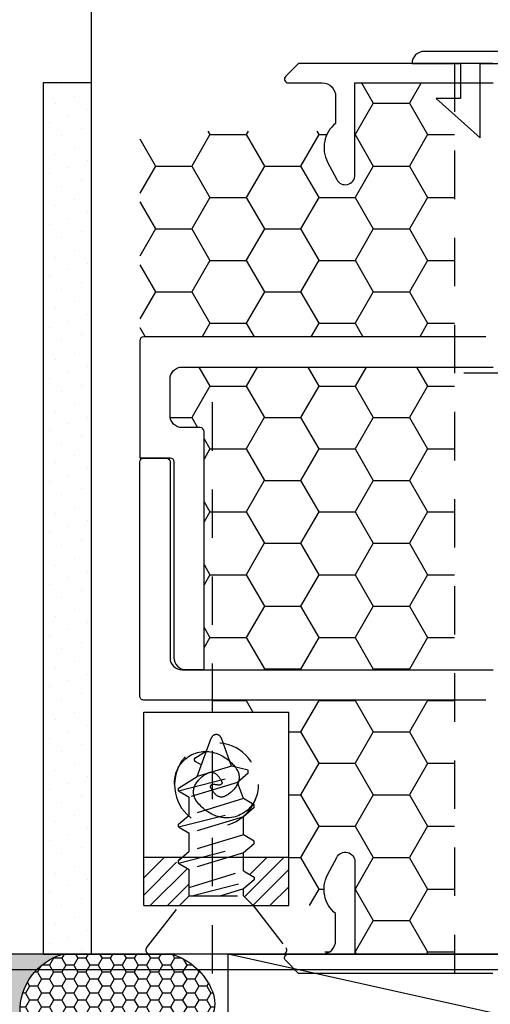
# Model space of a CAD drawing. Units: inches. Extents: x 0 to 54, y 0 to 43.6.
# Drawn here: x 6.7 to 8, y 7.1 to 9.7 of the extents above; entities that cross this region are included whole.
import ezdxf

# ---------------------------------------------------------------- set-up
doc = ezdxf.new("R2010")
doc.units = ezdxf.units.IN
doc.header["$MEASUREMENT"] = 0
doc.linetypes.add('HIDDEN2', pattern=[0.1875, 0.125, -0.0625])
for name, color, linetype in [('Arcadia-Access', 9, 'Continuous'), ('Arcadia-Hidden', 1, 'HIDDEN2'), ('Arcadia-Profile', 5, 'Continuous'), ('Arcadia-Shade', 8, 'Continuous')]:
    doc.layers.add(name, color=color, linetype=linetype)
pattern_1 = [(0, (344.8672092199104, -52.58615226586056), (0.140625, -0.08118988125), [0.09375, -0.1875]), (240, (344.8672092199104, -52.58615226586056), (-0.1406249996927418, -0.08118988178218671), [0.09374999999999994, -0.1874999999999999]), (300.0000000000001, (344.8672092199104, -52.58615226586056), (3.072581564178556e-10, -0.1623797630321867), [-0.1875, 0.09375])]

# ---------------------------------------------------------------- blocks, each defined once
blk = doc.blocks.new('SCREW BOTTOM')
at = {"layer": 'Arcadia-Profile', "color": 8, "linetype": 'HIDDEN2', "ltscale": 0.5}
for points in [[(0.1080000000001746, 0, 0.2507648909333366), (0.07559984494764649, 0.06956115220737047, 0.2517937477121532), (0, 0.08100000000013097, 0.1612845793854374), (-0.05262703833614069, 0.03990413370001988, 0.2840981235570113), (-0.05400000000008731, 0, 0.1480506972299966), (-0.0222736775449448, -0.03001054896503774, 0.3082382582533284), (0, -0.02699999999958891, 0.1086219625299796), (0.01437027453721385, -0.00695835099213582, 0.4140018067349556), (0.01159606932560564, 0, 0.1019473956181468), (0.005803341748105595, 0.001193511468954966, 0.1017647620385654), (0, 0)], [(-0.1080000000001746, 0, 0.2507648909333219), (-0.07559984494946548, -0.06956115220691572, 0.2517937477121387), (0, -0.08099999999967622, 0.1612845793854884), (0.05262703833614069, -0.03990413369956514, 0.2840981235571264), (0.05400000000008731, 0, 0.1480506972299911), (0.02227367754312581, 0.03001054896503774, 0.3082382582533287), (0, 0.02700000000004366, 0.1086219625300657), (-0.01437027453721385, 0.00695835099213582, 0.4140018067356592), (-0.01159606932560564, 0, 0.1019473956187631), (-0.005803341749924584, -0.001193511468500219, 0.1017647620386253), (0, 0)]]:
    blk.add_lwpolyline(points, format="xyb", dxfattribs=at)
blk.add_circle((0, 0), 0.1080000000000284, dxfattribs=at)
blk = doc.blocks.new('10x0_4FHSM')
for p, q in [((-0.04930534022162192, 0.4582843072515281), (-0.01315568783877552, 0.5576046606100356)), ((0.03943103439814877, 0.4854137395341915), (0.01315568804091072, 0.5576046606324319)), ((-0.05514103290158801, 0.5061801861963424), (-0.02519830606286177, 0.524517839252848)), ((-0.05503778600200349, 0.4981594641992153), (-0.03830870973206402, 0.4884973012115772)), ((0.03943103439814877, 0.4854137395341915), (-0.04930534022162192, 0.4582843072515281)), ((0.08271547529443524, 0.4746788689619272), (0.03943103439814877, 0.4854137395341915)), ((-0.09799993481499314, 0.4214625596607213), (0.08271547529443524, 0.4676788736180235)), ((-0.09799993481499314, 0.428462555004625), (-0.04930534022162192, 0.4582843072515281)), ((0.08271547529443524, 0.4669148061783055), (0.05471549391870667, 0.4434200321329165)), ((0.08271547529443524, 0.4669148061783055), (0.08271547529443524, 0.4746788689619272)), ((0.05471549391870667, 0.4434200321329165), (-0.06999995343926457, 0.4052906934237619)), ((0.06999995343926457, 0.4014263247317551), (0.05471549391870667, 0.4434200321329165)), ((-0.09799993481499314, 0.4214625596607213), (-0.09799993481499314, 0.428462555004625)), ((-0.09799993481499314, 0.4214625596607213), (-0.06999995343926457, 0.4052906934237619)), ((-0.06999995343926457, 0.3586240577976234), (-0.06999995343926457, 0.4052906934237619)), ((0.06999995343926457, 0.4014263247317551), (-0.06999995343926457, 0.3586240577976234)), ((0.09799993481499314, 0.3852544584947957), (0.06999995343926457, 0.4014263247317551)), ((0.09799993481499314, 0.378254463150892), (0.09799993481499314, 0.3852544584947957)), ((-0.09799993481499314, 0.3281292884083307), (0.09799993481499314, 0.378254463150892)), ((-0.09799993481499314, 0.3351292837522344), (-0.06999995343926457, 0.3586240577976234)), ((0.09799993481499314, 0.378254463150892), (0.06999995343926457, 0.3547596891055029)), ((-0.09799993481499314, 0.3281292884083307), (-0.09799993481499314, 0.3351292837522344)), ((0.06999995343926457, 0.3547596891055029), (-0.06999995343926457, 0.3119574221713712)), ((0.06999995343926457, 0.3080930534793644), (0.06999995343926457, 0.3547596891055029)), ((-0.09799993481499314, 0.3281292884083307), (-0.06999995343926457, 0.3119574221714849)), ((-0.06999995343926457, 0.2652907865452327), (-0.06999995343926457, 0.3119574221714849)), ((0.06999995343926457, 0.3080930534793644), (-0.06999995343926457, 0.2652907865452327)), ((0.06999995343926457, 0.3080930534793644), (-0.06999995343926457, 0.2652907865452327)), ((0.09799993481499314, 0.291921187242405), (0.06999995343926457, 0.3080930534793644)), ((-0.09799993481499314, 0.2347960171560537), (0.09799993481499314, 0.2849211918985013)), ((0.09799993481499314, 0.2849211918985013), (0.06999995343926457, 0.261426417853226)), ((0.09799993481499314, 0.2849211918985013), (0.09799993481499314, 0.291921187242405)), ((-0.09799993481499314, 0.2417960124999574), (-0.06999995343926457, 0.2652907865452327)), ((0.06999995343926457, 0.261426417853226), (-0.06999995343926457, 0.2186241509190943)), ((0.06999995343926457, 0.2147597822270875), (0.06999995343926457, 0.261426417853226)), ((-0.09799993481499314, 0.2347960171560537), (-0.09799993481499314, 0.2417960124999574)), ((-0.09799993481499314, 0.2347960171560537), (-0.06999995343926457, 0.2186241509190943)), ((-0.06999995343926457, 0.1719575152929558), (-0.06999995343926457, 0.2186241509190943)), ((-0.06344333064110685, 0.1503002814897627), (0.09799993481499314, 0.1915879206462243)), ((0.06999995343926457, 0.1503002814897627), (0.06999995343926457, 0.1680931466008353)), ((-0.09500000000002728, 0.125), (-0.06999995343926457, 0.1503002814897627)), ((-0.06999995343926457, 0.1503002814897627), (0.06999995343926457, 0.1503002814897627)), ((0.09500000000002728, 0.125), (0.06999995343926457, 0.1503002814897627))]:
    blk.add_line(p, q)
blk.add_lwpolyline([(-0.06999995343926457, 0.1503002814897627), (-0.06999995343926457, 0.1719575152929558), (0.06999995343926457, 0.2147597822270875), (0.09799993481499314, 0.198587915990128), (0.09799993481499314, 0.1915879206462243), (0.06999995343926457, 0.1680931466008353), (0.01180211400039255, 0.1503002814897627)])
blk.add_lwpolyline([(-0.1799027519701895, 0.0161503179868987), (-0.09500000000002728, 0.125), (0.09500000000002728, 0.125), (0.1799027519701895, 0.0161503179868987, -0.6245917037290661), (0.1720177289099638, 0), (-0.1720177289099638, 0, -0.6245917037290646)], format="xyb", close=True)
for centre, radius, start, end in [((1.051603248924948e-10, 0.5528163817979923), 0.01399999068785278, 20.00000005557505, 160.0000000420368), ((-0.05270379727573982, 0.5022005340368416), 0.004666663562617594, 121.4843145722295, 239.9906860287274)]:
    blk.add_arc(centre, radius, start, end)
blk = doc.blocks.new('A$C2C114B6B')
at = {"layer": 'Arcadia-Hidden'}
blk.add_line((1.499771882316622, 0.8000001379849806), (-2.654515867561713e-06, 0.8000001379849806), dxfattribs=at)
at = {"layer": 'Arcadia-Hidden', "ltscale": 0.5}
for points in [[(1.499771882316793, 2.350000137984992), (-2.654515981248551e-06, 2.350000137985134)], [(-2.654515981248551e-06, 2.300000137985165), (1.499771882316793, 2.300000137985165)], [(-2.654515753874875e-06, 0.0500001379848527), (1.499771882316566, 0.0500001379848527)], [(1.499771882316566, 1.37985026071874e-07), (-2.654515753874875e-06, 1.379848839633269e-07)]]:
    blk.add_lwpolyline(points, dxfattribs=at)
for points in [[(-2.654515924405132e-06, 1.565986371343485), (0.2811346139005195, 1.565986371343485, -0.414213562373095), (0.3123846139005195, 1.534736371343485), (0.3123846139005195, 1.35033177522439, 0.4142135623730909), (0.3283846139005959, 1.334331775224399), (0.4254055435002329, 1.334331775224399, -0.4008754401566526), (0.4373929856520249, 1.322880619371603, 0.3027680775122259), (0.4426484526146055, 1.31572897450215), (0.4753839322063982, 1.303814234326268, 0.4931454260308103), (0.486089650909264, 1.310634529332475), (0.4963541712032224, 1.427958533155362, 0.9618520024809589), (0.4804933144283154, 1.42997008359626, -0.2704954508893619), (0.4753381763358107, 1.423766847146993), (0.4136983224178152, 1.4013317752121, -0.8430390037109289), (0.3903846139002667, 1.405331775035478), (0.3903846139003235, 1.582331774564437, -0.5773502691903044), (0.4083846138524336, 1.59272407938218), (0.4692194623270893, 1.557601063239304, -0.1826758133116281), (0.4728020380088651, 1.55322326114316, 0.8496353657814657), (0.4883846136395391, 1.555773662252449), (0.4883846136396528, 1.656331774367601, 0.414213562373095), (0.472384613682209, 1.672331774325045), (0.4003846139011671, 1.672331774325016, -0.414213562373288), (0.3903846139011762, 1.682331774325036), (0.3903846139011762, 1.706986372242881, -0.4142135623730802), (0.4003846139011671, 1.716986372242872), (0.472384613682209, 1.716986372242843, 0.414213562373095), (0.4883846136396528, 1.732986372200287), (0.488384613639596, 1.833544484315411, 0.8496353657814659), (0.472802038008922, 1.836094885424728, -0.1826758133120021), (0.4692194623270893, 1.831717083328584), (0.4083846138524336, 1.79659406718568, -0.5773502691903044), (0.3903846139008351, 1.806986372003422), (0.3903846139003235, 1.983986371532382, -0.8430390037109288), (0.4136983224178152, 1.987986371355788), (0.4753381763358107, 1.965551299420895, -0.2704954508893617), (0.4804933144283154, 1.959348062971628, 0.9618520024809607), (0.4963541712032224, 1.961359613412498), (0.486089650909264, 2.078683617235413, 0.4931454260308102), (0.4753839322063982, 2.085503912241592), (0.4426484526146623, 2.073589172065738, 0.3027680775122245), (0.4373929856520249, 2.066437527196314, -0.4008754401566526), (0.4254055435002897, 2.054986371343517), (0.3283846139005391, 2.054986371343517, 0.4142135623730938), (0.3123846139005195, 2.038986371343498), (0.3123846139006332, 1.674986371343408, -0.414213562373095), (0.2813846139005705, 1.643986371343459), (-2.654515924405132e-06, 1.643986371343459)], [(1.499771882316736, 1.565986371343712), (1.21863461390052, 1.565986371343712, 0.414213562373095), (1.18738461390052, 1.534736371343712), (1.18738461390052, 1.350331775224589, -0.4142135623730909), (1.171384613900557, 1.334331775224598), (1.074363684300863, 1.334331775224598, 0.4008754401566527), (1.062376242149128, 1.322880619371801, -0.302768077512226), (1.057120775186434, 1.315728974502349), (1.024385295594755, 1.303814234326495, -0.4931454260308095), (1.013679576891889, 1.310634529332702), (1.00341505659793, 1.427958533155589, -0.9618520024809589), (1.019275913372837, 1.429970083596487, 0.2704954508893617), (1.024431051465342, 1.42376684714722), (1.086070905383338, 1.401331775212299, 0.8430390037109294), (1.109384613900829, 1.405331775035705), (1.109384613900772, 1.582331774564636, 0.5773502691903041), (1.091384613948719, 1.592724079382407), (1.030549765474063, 1.557601063239503, 0.1826758133116286), (1.026967189792174, 1.553223261143359, -0.8496353657814653), (1.0113846141615, 1.555773662252676), (1.0113846141615, 1.656331774367828, -0.414213562373095), (1.027384614118944, 1.672331774325272), (1.099384613899929, 1.672331774325215, 0.414213562373288), (1.10938461389992, 1.682331774325235), (1.10938461389992, 1.70698637224308, 0.4142135623730802), (1.099384613899872, 1.71698637224307), (1.027384614118944, 1.716986372243042, -0.414213562373095), (1.0113846141615, 1.732986372200486), (1.0113846141615, 1.833544484315638, -0.849635365781466), (1.026967189792174, 1.836094885424927, 0.1826758133116264), (1.030549765474007, 1.831717083328783), (1.091384613948662, 1.796594067185907, 0.5773502691903044), (1.109384613900204, 1.806986372003621), (1.109384613900772, 1.983986371532609, 0.8430390037109285), (1.086070905383338, 1.987986371355987), (1.024431051465285, 1.965551299421094, 0.2704954508893616), (1.019275913372837, 1.959348062971827, -0.9618520024809609), (1.00341505659793, 1.961359613412725), (1.013679576891889, 2.078683617235612, -0.4931454260308096), (1.024385295594755, 2.085503912241819), (1.057120775186434, 2.073589172065937, -0.3027680775122241), (1.062376242149128, 2.066437527196484, 0.4008754401566526), (1.074363684300863, 2.054986371343688), (1.171384613900557, 2.054986371343688, -0.4142135623730938), (1.187384613900576, 2.038986371343725), (1.18738461390052, 1.674986371343635, 0.414213562373095), (1.218384613900525, 1.643986371343686), (1.499771882316736, 1.643986371343686)], [(-2.654515810718294e-06, 0.7840139046260219), (0.2811346139001785, 0.7840139046260219, 0.414213562373095), (0.3123846139001785, 0.8152639046260219), (0.3123846139001785, 0.9996685007451163, -0.4142135623730909), (0.328384613900198, 1.015668500745136), (0.4254055434998349, 1.015668500745136, 0.4008754401566527), (0.437392985651627, 1.027119656597932, -0.302768077512226), (0.4426484526142644, 1.034271301467356), (0.4753839322060571, 1.04618604164321, -0.4931454260308095), (0.4860896509088661, 1.039365746637031), (0.4963541712028245, 0.9220417428141445, -0.9618520024809589), (0.4804933144279744, 0.9200301923732468, 0.2704954508893617), (0.4753381763354696, 0.9262334288225134), (0.4136983224174742, 0.9486685007574067, 0.8430390037109294), (0.3903846138999256, 0.9446685009340001), (0.3903846138999256, 0.767668501405069, 0.5773502691903041), (0.4083846138520926, 0.7572761965873269), (0.4692194623267483, 0.7923992127302029, 0.1826758133116286), (0.4728020380085241, 0.7967770148263469, -0.8496353657814653), (0.4883846136391981, 0.7942266137170577), (0.4883846136393117, 0.6936685016019055, -0.414213562373095), (0.4723846136818679, 0.6776685016444617), (0.400384613900826, 0.6776685016444901, 0.414213562373288), (0.3903846139008351, 0.6676685016444992), (0.3903846139008351, 0.6430139037266542, 0.4142135623730802), (0.400384613900826, 0.6330139037266633), (0.4723846136818679, 0.6330139037266633, -0.414213562373095), (0.4883846136393117, 0.6170139037692195), (0.4883846136391981, 0.5164557916540673, -0.849635365781466), (0.4728020380085241, 0.5139053905447781, 0.1826758133116264), (0.4692194623267483, 0.5182831926409506), (0.4083846138520926, 0.5534062087837981, 0.5773502691903044), (0.3903846139004941, 0.5430139039661128), (0.3903846138999256, 0.3660139044371249, 0.8430390037109285), (0.4136983224174742, 0.3620139046137183), (0.4753381763354696, 0.3844489765486117, 0.2704954508893616), (0.4804933144279744, 0.3906522129978782, -0.9618520024809609), (0.4963541712028814, 0.3886406625569805), (0.486089650908923, 0.2713166587340936, -0.4931454260308096), (0.4753839322060571, 0.2644963637279147), (0.4426484526142644, 0.2764111039037687, -0.3027680775122241), (0.4373929856516838, 0.2835627487732211, 0.4008754401566526), (0.4254055434998918, 0.2950139046260176), (0.328384613900198, 0.2950139046260176, -0.4142135623730938), (0.3123846139001785, 0.3110139046260088), (0.3123846139002922, 0.6750139046260983, 0.414213562373095), (0.2813846139002294, 0.7060139046260474), (-2.654515810718294e-06, 0.7060139046260474)], [(1.499771882316622, 0.7840139046262209), (1.218634613900178, 0.7840139046262209, -0.414213562373095), (1.187384613900178, 0.8152639046262209), (1.187384613900178, 0.9996685007453436, 0.4142135623730909), (1.171384613900216, 1.015668500745335), (1.074363684300522, 1.015668500745335, -0.4008754401566526), (1.062376242148787, 1.027119656598131, 0.3027680775122259), (1.057120775186092, 1.034271301467555), (1.024385295594413, 1.046186041643438, 0.4931454260308103), (1.013679576891548, 1.03936574663723), (1.003415056597589, 0.9220417428143435, 0.9618520024809589), (1.019275913372496, 0.9200301923734457, -0.2704954508893619), (1.024431051464944, 0.9262334288227123), (1.086070905382996, 0.9486685007576341, -0.8430390037109289), (1.109384613900431, 0.9446685009342275), (1.109384613900431, 0.767668501405268, -0.5773502691903044), (1.091384613948321, 0.7572761965875259), (1.030549765473722, 0.7923992127304302, -0.1826758133116281), (1.026967189791833, 0.7967770148265743, 0.8496353657814657), (1.011384614161159, 0.7942266137172567), (1.011384614161159, 0.6936685016021045, 0.414213562373095), (1.027384614118603, 0.6776685016446606), (1.099384613899531, 0.6776685016446891, -0.414213562373288), (1.109384613899579, 0.6676685016446697), (1.109384613899522, 0.6430139037268532, -0.4142135623730802), (1.099384613899531, 0.6330139037268339), (1.027384614118603, 0.6330139037268907, 0.414213562373095), (1.011384614161159, 0.6170139037694469), (1.011384614161159, 0.5164557916542947, 0.8496353657814659), (1.026967189791833, 0.5139053905449771, -0.1826758133106869), (1.030549765473666, 0.5182831926411211), (1.091384613948321, 0.5534062087840255, -0.5773502691903044), (1.109384613899863, 0.5430139039663118), (1.109384613900431, 0.3660139044373238, -0.8430390037109288), (1.08607090538294, 0.3620139046139172), (1.024431051464887, 0.384448976548839, -0.2704954508893617), (1.019275913372496, 0.3906522129981056, 0.9618520024809607), (1.003415056597589, 0.3886406625572079), (1.013679576891548, 0.271316658734321, 0.4931454260308102), (1.024385295594413, 0.2644963637281137), (1.057120775186092, 0.276411103903996, 0.3027680775122245), (1.062376242148787, 0.28356274877342, -0.4008754401566526), (1.074363684300522, 0.2950139046262166), (1.171384613900216, 0.2950139046262166, 0.4142135623730938), (1.187384613900178, 0.3110139046262077), (1.187384613900178, 0.6750139046262973, -0.414213562373095), (1.218384613900128, 0.7060139046262464), (1.499771882316622, 0.7060139046262464)]]:
    blk.add_lwpolyline(points, format="xyb", dxfattribs=at)
for points in [[(0.4178023367670107, 1.965630222228725, -0.1316524975866799), (0.4217393446369329, 1.964575304149406), (0.4809001848745424, 1.930418777112806, 0.1559930782578659), (0.4855871170247497, 1.929399651923319, 0.2104361507017288), (0.5243569270997455, 1.951096305119876), (0.58728096031831, 2.034599317558076, -0.2354687434834132), (0.6187233032014205, 2.050275891433756), (0.8220416929426051, 2.050275891433756), (0.8811045781517919, 2.050275891433756, -0.2354687434832982), (0.9125469210350161, 2.034599317558076), (0.9754709542535807, 1.951096305119876, 0.2104361507015964), (1.014240764328576, 1.929399651923319, 0.1559930782578648), (1.018927696478727, 1.930418777112749), (1.07808853671628, 1.964575304149406, -0.131652497585885), (1.082025544586315, 1.965630222228697), (1.097632243842611, 1.965630222228782, -0.414213562373095), (1.109443267452605, 1.953819198618788), (1.109443267452605, 1.918386127788693, -0.414213562373095), (1.097632243842611, 1.9065751041787), (1.092900375803367, 1.9065751041787, 1.809162955585182), (1.09290037580331, 1.865236521543778), (1.097632243842611, 1.865236521543778, -0.414213562373095), (1.109443267452605, 1.853425497933785), (1.109443267452605, 1.81799242710369, -0.414213562373095), (1.097632243842611, 1.806181403493696), (1.082025544586315, 1.806181403493696, -0.1316524975858849), (1.07808853671628, 1.8072363215731), (1.018463859520068, 1.841660645002747, 0.1155744859899211), (1.015025280910834, 1.842699771832685, -0.2259239423164779), (0.9262837513925319, 1.892074012025176), (0.8835992193086781, 1.948718299290334, 0.2295798819246913), (0.6162286620445343, 1.948718299290306), (0.5735441299606805, 1.892074012025176, -0.2259239423164533), (0.4848026004423787, 1.842699771832713, 0.1155744859899206), (0.481364021833258, 1.841660645002719), (0.4217393446369329, 1.807236321573072, -0.1316524975866801), (0.4178023367670107, 1.806181403493753), (0.4021956375107152, 1.806181403493696, -0.414213562373095), (0.3903846139007214, 1.81799242710369), (0.3903846139007214, 1.853425497933785, -0.414213562373095), (0.4021956375107152, 1.865236521543778), (0.4069275055499588, 1.865236521543778, 1.809162955583074), (0.406927505549902, 1.906575104178756), (0.4021956375107152, 1.9065751041787, -0.414213562373095), (0.3903846139007214, 1.918386127788693), (0.3903846139007214, 1.953819198618788, -0.414213562373095), (0.4021956375107152, 1.965630222228782)], [(0.4178023367670107, 1.421481769410462, 0.1316524975866799), (0.4217393446369329, 1.422536687489782), (0.4809001848745424, 1.456693214526382, -0.1559930782578659), (0.4855871170247497, 1.457712339715869, -0.2104361507017288), (0.5243569270997455, 1.436015686519312), (0.58728096031831, 1.352512674081112, 0.2354687434834132), (0.6187233032014205, 1.336836100205431), (0.8220416929426051, 1.336836100205431), (0.8811045781517919, 1.336836100205431, 0.2354687434832982), (0.9125469210350161, 1.352512674081112), (0.9754709542535807, 1.436015686519312, -0.2104361507015964), (1.014240764328576, 1.457712339715869, -0.1559930782578648), (1.018927696478727, 1.456693214526382), (1.07808853671628, 1.422536687489782, 0.131652497585885), (1.082025544586315, 1.421481769410462), (1.097632243842611, 1.421481769410406, 0.414213562373095), (1.109443267452605, 1.433292793020399), (1.109443267452605, 1.468725863850494, 0.414213562373095), (1.097632243842611, 1.480536887460488), (1.092900375803367, 1.480536887460488, -1.809162955585182), (1.09290037580331, 1.521875470095353), (1.097632243842611, 1.521875470095409, 0.414213562373095), (1.109443267452605, 1.533686493705403), (1.109443267452605, 1.569119564535498, 0.414213562373095), (1.097632243842611, 1.580930588145492), (1.082025544586315, 1.580930588145492, 0.1316524975858849), (1.07808853671628, 1.579875670066059), (1.018463859520068, 1.54545134663644, -0.1155744859899211), (1.015025280910834, 1.544412219806475, 0.2259239423164779), (0.9262837513925319, 1.495037979614011), (0.8835992193086781, 1.438393692348853, -0.2295798819246913), (0.6162286620445343, 1.438393692348853), (0.5735441299606805, 1.495037979614011, 0.2259239423164533), (0.4848026004423787, 1.544412219806446, -0.1155744859899206), (0.481364021833258, 1.54545134663644), (0.4217393446369329, 1.579875670066116, 0.1316524975866801), (0.4178023367670107, 1.580930588145407), (0.4021956375107152, 1.580930588145492, 0.414213562373095), (0.3903846139007214, 1.569119564535498), (0.3903846139007214, 1.533686493705403, 0.414213562373095), (0.4021956375107152, 1.521875470095381), (0.4069275055499588, 1.521875470095409, -1.809162955583074), (0.406927505549902, 1.480536887460403), (0.4021956375107152, 1.480536887460488, 0.414213562373095), (0.3903846139007214, 1.468725863850494), (0.3903846139007214, 1.433292793020399, 0.414213562373095), (0.4021956375107152, 1.421481769410377)], [(1.081966891033801, 0.9285185065592714, 0.1316524975866799), (1.078029883163765, 0.9274635884799523), (1.018869042926269, 0.8933070614433518, -0.1559930782578659), (1.014182110776062, 0.8922879362538652, -0.2104361507017288), (0.9754123007010662, 0.9139845894504219), (0.9124882674825017, 0.9974876018886221, 0.2354687434834132), (0.8810459245992774, 1.013164175764302), (0.6777275348582066, 1.013164175764302), (0.618664649648963, 1.013164175764302, 0.2354687434832982), (0.5872223067657956, 0.9974876018886221), (0.524298273547231, 0.9139845894504219, -0.2104361507015964), (0.4855284634722352, 0.8922879362538652, -0.1559930782578648), (0.480841531322028, 0.8933070614433234), (0.4216806910844753, 0.9274635884799523, 0.131652497585885), (0.4177436832144963, 0.928518506559243), (0.4021369839582007, 0.9285185065593282, 0.414213562373095), (0.390325960348207, 0.9167074829493345), (0.390325960348207, 0.8812744121192395, 0.414213562373095), (0.4021369839582007, 0.8694633885092458), (0.4068688519974444, 0.8694633885092458, -1.809162955585182), (0.4068688519974444, 0.8281248058743529), (0.4021369839582007, 0.8281248058743245, 0.414213562373095), (0.390325960348207, 0.8163137822643307), (0.390325960348207, 0.7808807114342358, 0.414213562373095), (0.4021369839582007, 0.769069687824242), (0.4177436832144963, 0.769069687824242, 0.1316524975858849), (0.4216806910844184, 0.7701246059036464), (0.4813053682807436, 0.8045489293332935, -0.1155744859899211), (0.4847439468899211, 0.8055880561632591, 0.2259239423164779), (0.5734854764082797, 0.8549622963557226), (0.6161700084920767, 0.9116065836208804, -0.2295798819246913), (0.8835405657561637, 0.911606583620852), (0.9262250978400175, 0.8549622963557226, 0.2259239423164533), (1.014966627358319, 0.8055880561632591, -0.1155744859899206), (1.018405205967497, 0.804548929333265), (1.078029883163765, 0.770124605903618, 0.1316524975866801), (1.081966891033801, 0.7690696878243273), (1.097573590290096, 0.769069687824242, 0.414213562373095), (1.10938461390009, 0.7808807114342358), (1.10938461390009, 0.8163137822643307, 0.414213562373095), (1.097573590290096, 0.8281248058743529), (1.092841722250853, 0.8281248058743245, -1.809162955583074), (1.092841722250853, 0.869463388509331), (1.097573590290096, 0.8694633885092458, 0.414213562373095), (1.10938461390009, 0.8812744121192395), (1.10938461390009, 0.9167074829493345, 0.414213562373095), (1.097573590290096, 0.9285185065593566)], [(1.081966891033801, 0.3843700537410086, -0.1316524975866799), (1.078029883163765, 0.3854249718203278), (1.018869042926269, 0.4195814988569282, 0.1559930782578659), (1.014182110776062, 0.4206006240464149, 0.2104361507017288), (0.9754123007010662, 0.3989039708498581), (0.9124882674825017, 0.3154009584116579, -0.2354687434834132), (0.8810459245992774, 0.2997243845359776), (0.6777275348582066, 0.2997243845359776), (0.618664649648963, 0.2997243845359776, -0.2354687434832982), (0.5872223067657956, 0.3154009584116295), (0.524298273547231, 0.3989039708498581, 0.2104361507015964), (0.4855284634722352, 0.4206006240464149, 0.1559930782578648), (0.480841531322028, 0.4195814988569566), (0.4216806910844753, 0.3854249718203278, -0.131652497585885), (0.4177436832144963, 0.3843700537410086), (0.4021369839582007, 0.3843700537409518, -0.414213562373095), (0.390325960348207, 0.3961810773509455), (0.390325960348207, 0.4316141481810405, -0.414213562373095), (0.4021369839582007, 0.4434251717910342), (0.4068688519974444, 0.4434251717910342, 1.809162955585182), (0.4068688519974444, 0.4847637544259271), (0.4021369839582007, 0.4847637544259555, -0.414213562373095), (0.390325960348207, 0.4965747780359493), (0.390325960348207, 0.5320078488660442, -0.414213562373095), (0.4021369839582007, 0.543818872476038), (0.4177436832144963, 0.543818872476038, -0.1316524975858849), (0.4216806910844184, 0.5427639543966336), (0.4813053682807436, 0.5083396309669865, 0.1155744859899211), (0.4847439468899211, 0.5073005041370209, -0.2259239423164779), (0.5734854764082797, 0.4579262639445574), (0.6161700084920767, 0.4012819766793996, 0.2295798819246913), (0.8835405657561637, 0.4012819766793996), (0.9262250978400175, 0.4579262639445574, -0.2259239423164533), (1.014966627358319, 0.5073005041370209, 0.1155744859899206), (1.018405205967497, 0.508339630967015), (1.078029883163765, 0.542763954396662, -0.1316524975866801), (1.081966891033801, 0.5438188724759527), (1.097573590290096, 0.543818872476038, -0.414213562373095), (1.10938461390009, 0.5320078488660442), (1.10938461390009, 0.4965747780359493, -0.414213562373095), (1.097573590290096, 0.4847637544259271), (1.092841722250853, 0.4847637544259555, 1.809162955583074), (1.092841722250853, 0.443425171790949), (1.097573590290096, 0.4434251717910342, -0.414213562373095), (1.10938461390009, 0.4316141481810405), (1.10938461390009, 0.3961810773509455, -0.414213562373095), (1.097573590290096, 0.3843700537409234)]]:
    blk.add_lwpolyline(points, format="xyb", close=True, dxfattribs=at)
blk = doc.blocks.new('*U41')
at = {"layer": 'Arcadia-Profile'}
h = blk.add_hatch(color=256, dxfattribs=at)
edge = h.paths.add_edge_path()
edge.add_line((-2.775557561560232e-16, 0.5000000000000018), (-0.3415971317720679, 0.5000000000000018))
edge.add_arc((-0.3958370399560133, 0.2896567274868739), 0.2172239856262075, 35.125767951114085, 75.54049043261023, ccw=False)
edge.add_arc((-0.2522502827612997, 0.3906676942111635), 0.041666666666646, -9.589877105315225, 35.125767951116984, ccw=False)
edge.add_arc((0.4308506004019135, 0.2752539657296112), 0.6511155107169637, 170.4101228946807, 190.9855794753516)
edge.add_arc((-0.3613754304164895, 0.1474831508321545), 0.1530866474885135, -74.4499340415818, 1.3823096407652997, ccw=False)
edge.add_line((-0.3203359145808298, 4.508615702998711e-13), (-5.971334537946404e-13, 4.508615702998711e-13))
edge.add_arc((0.4975703868955619, 0.2499999999996323), 0.5568449424351308, 153.3231490947053, 206.6768509051579, ccw=False)
at = {"layer": 'Arcadia-Shade', "lineweight": -3}
h = blk.add_hatch(dxfattribs=at)
h.set_pattern_fill('HONEY', color=256, scale=0.1666666666666666)
h.set_pattern_definition([(0, (0, 0), (0.03124999999999999, 0.0180421959121758), [0.02083333333333333, -0.04166666666666666]), (120, (0, 0), (-0.03124999999999998, 0.0180421959121758), [0.02083333333333333, -0.04166666666666665]), (59.99999999999999, (0, 0), (6.938893903907227e-18, 0.03608439182435161), [-0.04166666666666666, 0.02083333333333333])])
h.paths.add_polyline_path([(-0.2083333333333728, 0.151176138738252, -0.09001934690241996), (-0.2111658875103336, 0.3837262550252463, 0.1976228614784516), (-0.2181714896626488, 0.4146415752496757, 0.1781934081275223), (-0.3415971317720681, 0.5000000000000018), (-0.5746963997020833, 0.5000000000000018, 0.09541692369354311), (-0.6228194133440792, 0.490732121787354, 0.3204879081861645), (-0.7186644246272993, 0.3447817867490039, 0.1072170252175636), (-0.7098257201352057, 0.3105723305868092, -0.2200532177358034), (-0.7048137960288734, 0.1599238414736851, 0.1971983639969386), (-0.7054809858958051, 0.0966550537119189, 0.2294187004830093), (-0.5998189375714851, -3.913536161803677e-15), (-0.320335914582431, -3.885780586188048e-15, 0.343509060372605)])
at = {"layer": 'Arcadia-Profile'}
blk.add_lwpolyline([(-0.709825720135206, 0.3105723305868096, -0.1073450320601699), (-0.7186660680904122, 0.3448239381707376, -0.3204104769671941), (-0.6228194133440741, 0.490732121787356, -0.09541692369342575), (-0.5746963997021381, 0.5000000000000018), (-0.341597131772068, 0.5000000000000018, -0.1781934081275193), (-0.2181714896626502, 0.4146415752496777, -0.1976228614784485), (-0.2111658875103331, 0.3837262550252491, 0.09001934690241879), (-0.2083333333333738, 0.1511761387382578, -0.3435090603726143), (-0.3203359145824309, -3.885780586184574e-15), (-0.5998189375714851, -3.885780586184574e-15, -0.2294187004830065), (-0.7054809858958044, 0.09665505371191734, -0.1971983639969396), (-0.704813796028874, 0.1599238414736839, 0.2200532177358061)], format="xyb", close=True, dxfattribs=at)
blk.add_arc((0.497570386893988, 0.249999999999997), 0.556844942433557, 153.3231490946661, 206.6768509053332, dxfattribs=at)

msp = doc.modelspace()

# ---------------------------------------------------------------- hatches: boundary and pattern name
at = {"layer": 'Arcadia-Shade'}
h = msp.add_hatch(dxfattribs=at)
h.set_pattern_fill('DOTS', color=256, scale=0.75, angle=44.99999999999999, style=0)
h.set_pattern_definition([(315, (40.6195491824806, 0.9082934886504326), (-0.01657281518405969, -0.04971844555217912), [0, -0.046875])])
h.paths.add_polyline_path([(6.795652177505445, 9.495464374497889), (6.920652177505445, 9.495464374497889), (6.920652177505445, 7.245464374497889), (6.795652177505445, 7.245464374497889)])
h = msp.add_hatch(dxfattribs=at)
h.set_pattern_fill('HONEY', color=256, scale=0.75)
h.set_pattern_definition(pattern_1)
edge = h.paths.add_edge_path()
edge.add_line((7.858264909089115, 9.495464374498003), (7.858264909089058, 8.839450607856808))
edge.add_line((7.858264909089058, 8.839450607856808), (7.055652177505038, 8.839450607856808))
edge.add_arc((7.055652177505266, 8.829450607856987), 0.009999999999834419, 90.00000000130275, 180)
edge.add_line((7.045652177505445, 8.829450607856987), (7.045652177505445, 9.360464374497898))
edge.add_arc((7.055652177505436, 9.360464374497898), 0.00999999999999446, 90, 180, ccw=False)
edge.add_line((7.055652177505436, 9.370464374497889), (7.519018975818057, 9.370464374497889))
edge.add_line((7.519018975818057, 9.370464374497889), (7.539468955802391, 9.390914354482053))
edge.add_line((7.539468955802391, 9.390914354482053), (7.539468955802334, 9.460464374497864))
edge.add_arc((7.504468955802309, 9.460464374497807), 0.0350000000000108, 1.628443996909321e-10, 89.99999999981391)
edge.add_line((7.504468955802423, 9.495464374497804), (7.516539445921438, 9.495464374497775))
edge.add_arc((7.516539445921381, 9.46046437449775), 0.03500000000001095, 6.991740519879386e-11, 89.99999999990689, ccw=False)
edge.add_line((7.551539445921406, 9.460464374497807), (7.551539445921406, 9.390914354481996))
edge.add_arc((7.601539445921418, 9.328464374498001), 0.08000000000000775, 128.6821874534907, 208.0304138366603)
edge.add_line((7.530923584894566, 9.29086915975677), (7.554200120802278, 9.24622102720554))
edge.add_arc((7.576539445921384, 9.257443974822852), 0.02499999999996805, 206.6742790109628, 360.0000000001954)
edge.add_line((7.601539445921361, 9.257443974822937), (7.601539445921361, 9.495464374498003))
edge.add_line((7.601539445921361, 9.495464374498003), (7.858264909089115, 9.495464374498003))
edge = h.paths.add_edge_path()
edge.add_line((8.938124618479748, 9.161094458741847), (8.94023445463867, 9.161094458741847))
edge.add_arc((8.940234454638556, 9.153220443001775), 0.007874015740087018, 89.9999999991728, 119.999999999043)
edge.add_line((8.936297446768634, 9.160039540662527), (8.938124618479748, 9.161094458741847))
edge = h.paths.add_edge_path()
edge.add_line((8.278121082978174, 9.161094458741847), (8.279948254689344, 9.160039540662527))
edge.add_arc((8.276011246819365, 9.153220443001832), 0.007874015740026863, 60.00000000039208, 90)
edge.add_line((8.276011246819365, 9.161094458741847), (8.278121082978174, 9.161094458741847))
edge = h.paths.add_edge_path()
edge.add_line((9.358039445921492, 8.839450607856609), (9.358039445921435, 9.495464374498003))
edge.add_line((9.358039445921435, 9.495464374498003), (9.614539445921395, 9.495464374498003))
edge.add_line((9.614539445921395, 9.495464374498003), (9.614539445921395, 9.257443974822937))
edge.add_arc((9.639539445921372, 9.257443974822852), 0.02499999999996805, 179.9999999998046, 333.3257209890372)
edge.add_line((9.661878771040477, 9.24622102720554), (9.68515530694819, 9.29086915975677))
edge.add_arc((9.614539445921338, 9.328464374498001), 0.08000000000000763, 331.9695861633397, 411.3178125465092)
edge.add_line((9.66453944592135, 9.390914354481996), (9.664539445921406, 9.460464374497807))
edge.add_arc((9.699539445921431, 9.460464374497779), 0.03499999999999658, 90, 179.9999999999535, ccw=False)
edge.add_line((9.699539445921431, 9.495464374497775), (9.711835399208184, 9.495464374497775))
edge.add_arc((9.71183539920824, 9.46046437449775), 0.03500000000001079, 90.00000000009302, 179.9999999997906)
edge.add_line((9.676835399208215, 9.460464374497892), (9.676835399208215, 9.39091435448211))
edge.add_line((9.676835399208215, 9.39091435448211), (9.697285379192493, 9.370464374497889))
edge.add_line((9.697285379192493, 9.370464374497889), (10.16065217750506, 9.370464374497889))
edge.add_arc((10.16065217750506, 9.360464374497898), 0.00999999999999446, 0, 90, ccw=False)
edge.add_line((10.17065217750505, 9.360464374497898), (10.17065217750505, 8.829450607856618))
edge.add_arc((10.16065217750506, 8.829450607856618), 0.009999999999990754, 360, 450)
edge.add_line((10.16065217750506, 8.839450607856609), (9.358039445921492, 8.839450607856609))
h = msp.add_hatch(dxfattribs=at)
h.set_pattern_fill('HONEY', color=256, scale=0.75)
h.set_pattern_definition(pattern_1)
edge = h.paths.add_edge_path()
edge.add_line((8.936356100321149, 8.122927824993074), (8.938183272032319, 8.123982743072393))
edge.add_line((8.938183272032319, 8.123982743072393), (8.940293108191185, 8.123982743072393))
edge.add_arc((8.940293108191128, 8.116108727332264), 0.007874015740132934, 89.99999999958638, 119.9999999992202)
edge = h.paths.add_edge_path()
edge.add_line((8.278121082978174, 8.61694600592364), (8.276011246819365, 8.616946005923612))
edge.add_arc((8.276011246819422, 8.624820021663627), 0.007874015740012652, 269.9999999995864, 299.999999999198)
edge.add_line((8.279948254689344, 8.618000924002903), (8.278121082978174, 8.61694600592364))
edge = h.paths.add_edge_path()
edge.add_line((8.938124618479748, 8.616946005923612), (8.936297446768634, 8.618000924002903))
edge.add_arc((8.940234454638556, 8.624820021663655), 0.007874015740087018, 240.0000000009572, 270.0000000008272)
edge.add_line((8.94023445463867, 8.616946005923584), (8.938124618479748, 8.616946005923612))
h.paths.add_polyline_path([(7.858264909088945, 8.745464374497889), (7.858264909088945, 7.979478141139371), (7.233152177505218, 7.979478141139371), (7.233152177505218, 8.745464374497889)])
h.paths.add_polyline_path([(9.358039445921605, 7.979478141139143), (9.358039445921492, 8.745464374497889), (9.983152177505218, 8.745464374497889), (9.983152177505161, 7.979478141139143)])
edge = h.paths.add_edge_path()
edge.add_line((8.27606990037188, 8.123982743072393), (8.278179736530575, 8.123982743072393))
edge.add_line((8.278179736530575, 8.123982743072393), (8.280006908241802, 8.122927824993074))
edge.add_arc((8.276069900371937, 8.11610872733252), 0.007874015739874871, 60.00000000053976, 90.00000000041362)
edge = h.paths.add_edge_path()
edge.add_line((7.858264909089115, 8.761450607856833), (7.858264909089115, 8.745464374497889))
edge.add_line((7.858264909089115, 8.745464374497889), (7.233152177505275, 8.745464374497889))
edge.add_line((7.233152177505275, 8.745464374497889), (7.233152177505161, 7.979478141139399))
edge.add_line((7.233152177505161, 7.979478141139371), (7.211652177505442, 7.979478141139342))
edge.add_line((7.211652177505442, 7.979478141139342), (7.211652177505442, 8.594950607857246))
edge.add_arc((7.201652177505451, 8.594950607857246), 0.01000000000000489, 359.9999999999185, 450)
edge.add_line((7.201652177505451, 8.604950607857266), (7.154902177505477, 8.604950607857266))
edge.add_arc((7.154902177505477, 8.636200607857266), 0.0312500000000004, 180, 270, ccw=False)
edge.add_line((7.123652177505477, 8.636200607857266), (7.123652177505079, 8.730200607856833))
edge.add_arc((7.154902177505079, 8.730200607856805), 0.03125000000002813, 89.9999999998958, 179.9999999999479, ccw=False)
edge.add_line((7.154902177505136, 8.761450607856833), (7.858264909089115, 8.761450607856833))
edge = h.paths.add_edge_path()
edge.add_line((9.358039445921492, 8.745464374497889), (9.358039445921492, 8.761450607856634))
edge.add_line((9.358039445921492, 8.761450607856634), (10.00465217750505, 8.761450607856663))
edge.add_line((10.00465217750505, 8.761450607856663), (10.00465217750511, 8.145978141138759))
edge.add_arc((10.0146521775051, 8.14597814113873), 0.009999999999990678, 180, 270)
edge.add_line((10.0146521775051, 8.13597814113874), (10.06140217750507, 8.13597814113874))
edge.add_arc((10.06140217750507, 8.10472814113874), 0.0312500000000004, 0, 90, ccw=False)
edge.add_line((10.09265217750507, 8.10472814113874), (10.09265217750541, 8.010728141139143))
edge.add_arc((10.06140217750541, 8.010728141139143), 0.03124999999999971, 270, 360, ccw=False)
edge.add_line((10.06140217750541, 7.979478141139143), (9.983152177505275, 7.979478141139143))
edge.add_line((9.983152177505275, 7.979478141139143), (9.983152177505161, 8.745464374497889))
edge.add_line((9.983152177505161, 8.745464374497889), (9.358039445921492, 8.745464374497889))
h = msp.add_hatch(dxfattribs=at)
h.set_pattern_fill('HONEY', color=256, scale=0.75)
h.set_pattern_definition(pattern_1)
edge = h.paths.add_edge_path()
edge.add_line((7.858264909089002, 7.901478141139396), (7.858264909088888, 7.245464374497946))
edge.add_line((7.858264909088888, 7.245464374497946), (7.601539445921418, 7.245464374497946))
edge.add_line((7.601539445921418, 7.245464374497917), (7.601539445921361, 7.483484774172755))
edge.add_arc((7.576539445921384, 7.48348477417284), 0.02499999999996805, 359.9999999998045, 513.3257209890371)
edge.add_line((7.554200120802278, 7.494707721790153), (7.530923584894566, 7.450059589238922))
edge.add_arc((7.601539445921418, 7.412464374497691), 0.08000000000000775, 151.9695861633396, 231.3178125465092)
edge.add_line((7.551539445921406, 7.350014394513696), (7.551539445921406, 7.280464374497885))
edge.add_arc((7.516539445921438, 7.280464374497942), 0.03500000000001095, 269.99999999990695, 359.99999999990695, ccw=False)
edge.add_line((7.516539445921381, 7.245464374497946), (7.504468955802253, 7.245464374497946))
edge.add_arc((7.504468955802309, 7.280464374497942), 0.03500000000001079, 269.999999999907, 359.999999999907)
edge.add_line((7.539468955802334, 7.280464374497885), (7.539468955802391, 7.350014394513725))
edge.add_line((7.539468955802391, 7.350014394513725), (7.519018975818, 7.370464374497889))
edge.add_line((7.519018975818, 7.370464374497889), (7.430652177505493, 7.370464374497889))
edge.add_line((7.430652177505493, 7.370464374497889), (7.430652177505493, 7.870464374497889))
edge.add_line((7.430652177505493, 7.870464374497889), (7.233152177505161, 7.870464374497889))
edge.add_line((7.233152177505161, 7.870464374497889), (7.233152177505218, 7.901478141139396))
edge.add_line((7.233152177505218, 7.901478141139396), (7.858264909089002, 7.901478141139396))
edge = h.paths.add_edge_path()
edge.add_line((9.358039445921719, 7.245464374497917), (9.358039445921548, 7.901478141139169))
edge.add_line((9.358039445921548, 7.901478141139169), (9.983152177505275, 7.901478141139169))
edge.add_line((9.983152177505275, 7.901478141139169), (9.983152177505275, 7.870464374497889))
edge.add_line((9.983152177505275, 7.870464374497889), (9.785652177505, 7.870464374497889))
edge.add_line((9.785652177505, 7.870464374497889), (9.785652177505057, 7.370464374497889))
edge.add_line((9.785652177505057, 7.370464374497889), (9.697285379192493, 7.370464374497889))
edge.add_line((9.697285379192493, 7.370464374497889), (9.676835399208215, 7.350014394513725))
edge.add_line((9.676835399208215, 7.350014394513725), (9.676835399208215, 7.280464374497914))
edge.add_arc((9.711835399208184, 7.280464374497942), 0.03500000000001081, 180.0000000000931, 270.0000000000931)
edge.add_line((9.71183539920824, 7.245464374497946), (9.699539445921431, 7.245464374497946))
edge.add_arc((9.699539445921431, 7.280464374497942), 0.03500000000001079, 180.0000000000465, 270, ccw=False)
edge.add_line((9.664539445921406, 7.280464374497914), (9.66453944592135, 7.350014394513696))
edge.add_arc((9.614539445921338, 7.412464374497691), 0.08000000000000763, 308.6821874534908, 388.0304138366604)
edge.add_line((9.68515530694819, 7.450059589238922), (9.661878771040477, 7.494707721790153))
edge.add_arc((9.639539445921372, 7.48348477417284), 0.02499999999996805, 26.67427901096291, 180.0000000001954)
edge.add_line((9.614539445921395, 7.483484774172755), (9.614539445921395, 7.245464374497946))
edge.add_line((9.614539445921395, 7.245464374497946), (9.358039445921719, 7.245464374497946))
h = msp.add_hatch(dxfattribs=at)
h.set_pattern_fill('ANSI34', color=256, scale=0.25, style=0)
h.set_pattern_definition([(45, (-32.0693533810593, -21.34158310029107), (-0.1325825214724776, 0.1325825214724777), []), (45, (-32.0251592073093, -21.34158310029107), (-0.1325825214724776, 0.1325825214724777), []), (45, (-31.9809650333093, -21.34158310029107), (-0.1325825214724776, 0.1325825214724777), []), (45, (-31.9367708595593, -21.34158310029107), (-0.1325825214724776, 0.1325825214724777), [])])
h.paths.add_polyline_path([(7.341152112320486, 7.437052295144159), (7.313152130944815, 7.41355752109877), (7.313152130944758, 7.395764655987737), (7.338152177505521, 7.370464374497889), (7.430652177505493, 7.370464374497889), (7.430652177505493, 7.495464374497889), (7.313152130944758, 7.495464374497889), (7.313152130944758, 7.460224156725022), (7.349552363178788, 7.439200582502455)])
h.paths.add_polyline_path([(7.055652177505493, 7.495464374497889), (7.055652177505493, 7.370464374497889), (7.148152177505466, 7.370464374497889), (7.173152224066229, 7.395764655987708), (7.173152224066229, 7.417421889790891), (7.173152224066229, 7.464088525417029), (7.140211069506591, 7.483114250401687), (7.154929374267255, 7.495464374497889)])

# ---------------------------------------------------------------- linework, layer by layer
at = {"layer": 'Arcadia-Access'}
msp.add_line((6.920652177505445, 9.495464374497889), (6.920652177505445, 11.09820086435042), dxfattribs=at)
at = {"layer": 'Arcadia-Hidden'}
for p, q in [((7.858264909089115, 9.545464374497843), (7.858264909088888, 7.195464374497877)), ((7.233152177505161, 6.745464374497917), (7.233152177505218, 8.745464374497889))]:
    msp.add_line(p, q, dxfattribs=at)
at = {"layer": 'Arcadia-Profile'}
for p, q in [((7.055652177505493, 7.370464374497889), (7.055652177505493, 7.870464374497889)), ((7.055652177505493, 7.870464374497889), (7.430652177505493, 7.870464374497889)), ((7.430652177505493, 7.370464374497889), (7.430652177505493, 7.870464374497889)), ((7.055652177505493, 7.495464374497889), (7.430652177505493, 7.495464374497889)), ((7.055652177505493, 7.370464374497889), (7.430652177505493, 7.370464374497889))]:
    msp.add_line(p, q, dxfattribs=at)
at = {"layer": 'Arcadia-Profile', "ltscale": 0.5}
msp.add_line((9.512861946807107, 6.745634146525756), (7.273916769709387, 7.245464374497946), dxfattribs=at)
at = {"layer": 'Arcadia-Profile'}
msp.add_lwpolyline([(9.291430831601787, 9.54546437449783), (9.291430831601787, 9.353212037872414), (9.404914445921435, 9.455464374497684), (9.342414445921435, 9.455464374497684), (9.342414445921435, 9.54546437449783), (9.467414445921435, 9.54546437449783), (9.467414445921435, 9.54546437449783, 0.414213562373095), (9.436164445921435, 9.57671437449783), (7.780139909089115, 9.576714374497929, 0.414213562373095), (7.748889909089115, 9.545464374497929), (7.748889909089115, 9.545464374497929), (7.873889909089115, 9.545464374497929), (7.873889909089115, 9.455464374497783), (7.811389909089115, 9.455464374497783), (7.924873523408763, 9.353212037872513), (7.924873523408763, 9.545464374497929)], format="xyb", close=True, dxfattribs=at)
for points in [[(7.858264909089115, 9.545464374497957), (7.455544501553248, 9.545464374498014), (7.422437893802311, 9.512357766746906, 0.6681786379192695), (7.429435365986393, 9.495464374498003), (7.516539445921438, 9.495464374497775, -0.4142135623723791), (7.551539445921406, 9.460464374497807), (7.551539445921406, 9.390914354481996, 0.3607529133210002), (7.530923584894566, 9.29086915975677), (7.554200120802278, 9.24622102720554, 0.7906435023492807), (7.601539445921361, 9.257443974822937), (7.601539445921361, 9.495464374498003), (7.858264909089115, 9.495464374498003)], [(7.858264909089058, 8.839450607856808), (7.055652177505038, 8.839450607856808, 0.4142135623731049), (7.045652177505389, 8.829450607856788), (7.045652177505389, 8.526950607857263), (7.123652177505477, 8.526950607857263, -0.414213562373107), (7.133652177505468, 8.516950607857243), (7.133652177505468, 8.011200607857266, 0.414213562373088), (7.164902177505468, 7.979950607857266), (7.211652177505442, 7.979950607857266), (7.211652177505442, 8.594950607857246, 0.4142135623731083), (7.201652177505451, 8.604950607857266), (7.154902177505477, 8.604950607857266, -0.4142135623730876), (7.123652177505477, 8.636200607857266), (7.123652177505079, 8.730200607856833, -0.4142135623731005), (7.154902177505136, 8.761450607856833), (7.858264909089058, 8.761450607856833)], [(7.858264909088945, 7.901478141139396), (7.05565217750538, 7.901478141139396, -0.4142135623731039), (7.045652177505389, 7.911478141139387), (7.045652177505445, 8.516478141139405, -0.4142135623730696), (7.055652177505436, 8.526478141139396), (7.113652177505486, 8.526478141139396, -0.4142135623731203), (7.123652177505477, 8.516478141139405), (7.12365217750542, 8.01072814113937, 0.4142135623730997), (7.154902177505477, 7.979478141139371), (7.858264909088945, 7.979478141139371)], [(7.858264909088888, 7.195464374497707), (7.455544501553248, 7.195464374497679), (7.422437893802311, 7.228570982248815, -0.6681786379192695), (7.429435365986393, 7.24546437449769), (7.516539445921438, 7.245464374497917, 0.4142135623723791), (7.551539445921406, 7.280464374497885), (7.551539445921406, 7.350014394513696, -0.3607529133210002), (7.530923584894566, 7.450059589238922), (7.554200120802278, 7.494707721790153, -0.7906435023492807), (7.601539445921361, 7.483484774172755), (7.601539445921361, 7.24546437449769), (7.858264909088888, 7.24546437449769)]]:
    msp.add_lwpolyline(points, format="xyb", dxfattribs=at)
for points in [[(11.42065217750505, 7.205351193146075), (11.42065217750505, 7.245351193146067), (4.518346477212248, 7.245351193146039), (4.518346477212248, 7.205351193146047)], [(9.512861946807107, 6.745407783822191), (7.273916769709387, 6.745520965173871), (7.273916769709387, 7.245520965173871), (9.512861946807107, 7.245407783822014)]]:
    msp.add_lwpolyline(points, close=True, dxfattribs=at)
at = {"layer": 'Arcadia-Shade'}
msp.add_lwpolyline([(6.920652177505445, 7.245464374497889), (6.920652177505445, 9.495464374497889), (6.795652177505445, 9.495464374497889), (6.795652177505445, 7.245464374497889)], close=True, dxfattribs=at)

# ---------------------------------------------------------------- block references
at = {"rotation": 180}
msp.add_blockref('*U41', (6.52765217750549, 7.245520965173913), dxfattribs=at)
at = {"layer": 'Arcadia-Hidden'}
msp.add_blockref('10x0_4FHSM', (7.243152177505493, 7.245464374497946), dxfattribs=at)
at = {"layer": 'Arcadia-Profile', "xscale": -1, "rotation": 180}
for name, p in [('A$C2C114B6B', (7.858267563604869, 9.545464512482855)), ('SCREW BOTTOM', (7.243152177505493, 7.682964374497889))]:
    msp.add_blockref(name, p, dxfattribs=at)

doc.saveas('drawing.dxf')
